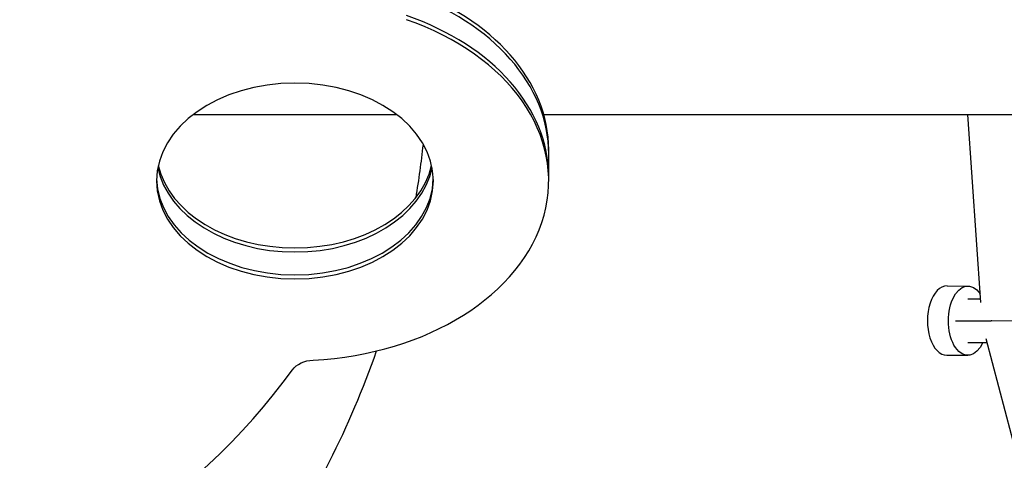
# Model space of a CAD drawing. Units: millimetres. Extents: x -7071 to 6291, y -3153 to 4119.
# Drawn here: x 223 to 650, y -180 to 11 of the extents above; entities that cross this region are included whole.
import ezdxf

# ---------------------------------------------------------------- set-up
doc = ezdxf.new("R2010")
doc.units = ezdxf.units.MM
doc.header["$LTSCALE"] = 20
doc.layers.add('2d', color=230, linetype='Continuous')

msp = doc.modelspace()

# ---------------------------------------------------------------- linework, layer by layer
at = {"layer": '2d'}
for p, q in [((297.86, -30.15), (386.17, -30.15)), ((449.87, -30.15), (2553.28, -30.15)), ((639.33, -111.5), (633.69, -30.15)), ((452.02, -58.87), (452.02, -45.44)), ((624.69, -104.36), (633.77, -104.39)), ((633.76, -109.89), (639.22, -109.9)), ((628.36, -119.39), (643.88, -119.43)), ((644.36, -119.43), (742.19, -119.13)), ((667.5, -224.86), (641.65, -127.27)), ((633.7, -128.89), (642.09, -128.91)), ((624.6, -134.36), (633.68, -134.39))]:
    msp.add_line(p, q, dxfattribs=at)
for start, end in [(350.5072, 353.8235), (325.7494, 340.6524)]:
    msp.add_arc((0, 0), 400, start, end, dxfattribs=at)
for centre, major_axis, ratio, start_param, end_param in [((342.02, -45.44), (-110, 0), 0.707107, 3.141593, 4.257148), ((342.02, -47.21), (-110, 0), 0.707107, 3.141593, 4.257148), ((342.02, -58.87), (-110, 0), 0.707107, 1.642934, 4.257148), ((342.02, -57.11), (-110, 0), 0.707107, 3.141593, 4.257148), ((-18.98, -9.37), (-405, 0), 0.707107, 0.016308, 2.665398), ((342.02, -58.87), (-60, 0), 0.707107, 3.141593, 9.424778), ((342.02, -47.21), (-60, 0), 0.707107, 0.137937, 3.003656), ((342.02, -45.44), (60, 0), 0.707107, 3.300595, 6.124183), ((342.02, -57.11), (60, 0), 0.707107, 3.162427, 6.26235), ((624.65, -119.36), (0.05, 15), 0.564817, 0, 3.141593)]:
    msp.add_ellipse(centre, major_axis=major_axis, ratio=ratio, start_param=start_param, end_param=end_param, dxfattribs=at)
at = {"layer": '2d', "extrusion": (0, 0, -1)}
for centre, major_axis, ratio, start_param, end_param in [((633.73, -119.39), (0.05, 15), 0.564817, 2.256649, 6.960278), ((350.74, -144.21), (-11, 0), 0.707107, 0.476195, 1.498659)]:
    msp.add_ellipse(centre, major_axis=major_axis, ratio=ratio, start_param=start_param, end_param=end_param, dxfattribs=at)
at = {"layer": '2d'}
msp.add_rational_spline([(643.98, -119.26), (644.03, -119.25), (644.07, -119.24), (644.12, -119.22)], [0.553417845109, 0.552429413471, 0.55145655111, 0.550499258025], degree=3, dxfattribs=at)

doc.saveas('drawing.dxf')
